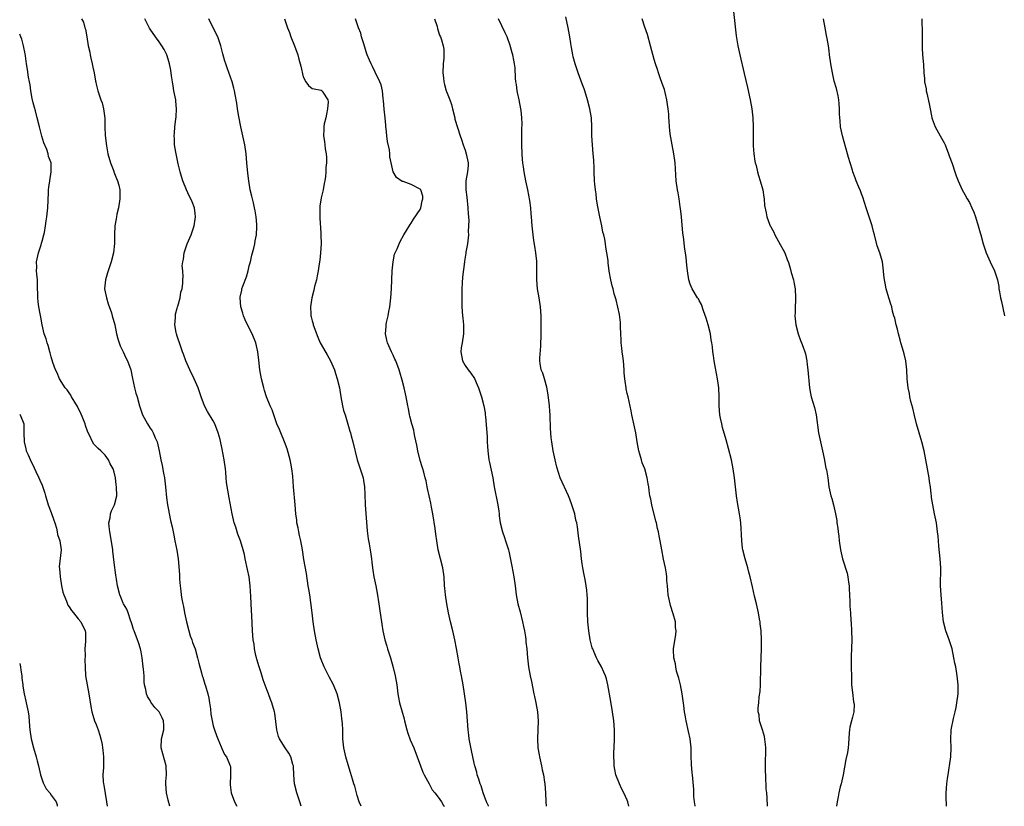
# Model space of a CAD drawing. Units: inches. Extents: x 2541000 to 2544000, y 1554000 to 1557000.
# Drawn here: x 2541000 to 2541219, y 1554000 to 1554175 of the extents above; entities that cross this region are included whole.
import ezdxf

# ---------------------------------------------------------------- set-up
doc = ezdxf.new("R2010")
doc.units = ezdxf.units.IN
doc.header["$MEASUREMENT"] = 0
doc.layers.add('LD25411554_10ft', color=133, linetype='Continuous')

msp = doc.modelspace()

# ---------------------------------------------------------------- linework, layer by layer
at = {"layer": 'LD25411554_10ft'}
for points, elevation in [([(2541158.62, 1554176.62), (2541159.2, 1554171.2), (2541159.57, 1554169), (2541160.02, 1554167), (2541161, 1554162.85), (2541161.71, 1554159.71), (2541162.29, 1554157), (2541162.65, 1554155), (2541162.87, 1554153), (2541162.96, 1554151), (2541162.98, 1554147), (2541163, 1554146.74), (2541163.11, 1554145), (2541163.37, 1554143.37), (2541163.44, 1554143), (2541163.6, 1554142.4), (2541163.93, 1554141), (2541164.15, 1554140.15), (2541164.55, 1554139), (2541165.12, 1554137), (2541165.35, 1554135.35), (2541165.42, 1554135), (2541165.52, 1554133.52), (2541165.83, 1554131.83), (2541166.03, 1554131), (2541166.63, 1554129.37), (2541166.78, 1554129), (2541166.86, 1554128.86), (2541167, 1554128.57), (2541167.55, 1554127.55), (2541167.78, 1554127), (2541169, 1554124.84), (2541169.65, 1554123.65), (2541169.97, 1554123), (2541170.54, 1554121.46), (2541170.8, 1554120.8), (2541171.26, 1554119.26), (2541171.41, 1554118.59), (2541171.9, 1554117), (2541172.11, 1554116.11), (2541172.3, 1554115), (2541172.4, 1554113), (2541172.35, 1554112.35), (2541172.31, 1554111), (2541172.31, 1554109.69), (2541172.26, 1554109), (2541172.29, 1554108.29), (2541172.45, 1554107), (2541172.95, 1554104.95), (2541173.48, 1554103.48), (2541173.71, 1554103), (2541174.05, 1554102.05), (2541174.46, 1554101), (2541174.57, 1554100.57), (2541174.89, 1554099), (2541175, 1554098.09), (2541175.11, 1554097), (2541175.46, 1554093), (2541175.69, 1554091.69), (2541175.86, 1554091), (2541176.62, 1554088.62), (2541176.99, 1554087), (2541177.51, 1554083), (2541177.91, 1554081), (2541178.37, 1554079), (2541178.75, 1554077.25), (2541179.13, 1554075.14), (2541179.19, 1554075), (2541179.25, 1554074.75), (2541179.53, 1554073), (2541179.79, 1554071), (2541180.23, 1554069), (2541180.42, 1554068.42), (2541180.84, 1554067), (2541181, 1554066.31), (2541181.27, 1554065), (2541181.53, 1554063.53), (2541181.55, 1554063), (2541181.78, 1554061.78), (2541181.85, 1554061), (2541182.01, 1554060.01), (2541182.1, 1554059), (2541182.36, 1554057), (2541182.8, 1554055), (2541183.82, 1554051.82), (2541184.02, 1554051), (2541184.17, 1554049.83), (2541184.31, 1554049), (2541184.31, 1554048.31), (2541184.37, 1554047), (2541184.48, 1554045.52), (2541184.47, 1554045), (2541184.48, 1554044.48), (2541184.6, 1554043), (2541184.69, 1554041.31), (2541184.74, 1554040.74), (2541184.84, 1554039), (2541184.91, 1554037), (2541184.72, 1554033.28), (2541184.74, 1554032.74), (2541184.74, 1554031), (2541184.78, 1554028.78), (2541184.85, 1554027), (2541185, 1554025.25), (2541185.25, 1554023.25), (2541185.34, 1554023), (2541185.38, 1554022.62), (2541185.33, 1554021), (2541185, 1554019.84), (2541184.79, 1554019), (2541184.44, 1554017.56), (2541184.34, 1554017), (2541184.31, 1554016.31), (2541184.14, 1554013.86), (2541184.1, 1554013), (2541183.92, 1554011.92), (2541183.59, 1554010.41), (2541182.96, 1554007), (2541182.51, 1554005), (2541182.32, 1554004.32), (2541182.02, 1554003), (2541181.88, 1554002.12), (2541181.6, 1554001), (2541181.48, 1554000)], 8580), ([(2541013.75, 1554175), (2541014.19, 1554174.19), (2541014.45, 1554173), (2541014.64, 1554172.64), (2541014.89, 1554171), (2541015.23, 1554169), (2541015.56, 1554167.56), (2541015.63, 1554167), (2541015.8, 1554166.2), (2541016.1, 1554165), (2541016.24, 1554164.24), (2541016.53, 1554163), (2541016.87, 1554161.13), (2541016.9, 1554160.9), (2541017, 1554160.43), (2541017.27, 1554159.27), (2541017.35, 1554159), (2541018.02, 1554157), (2541018.29, 1554156.29), (2541018.65, 1554155), (2541018.92, 1554152.92), (2541018.91, 1554151), (2541018.97, 1554149.03), (2541019.27, 1554146.73), (2541019.62, 1554145), (2541020.18, 1554143), (2541020.91, 1554141.09), (2541020.95, 1554140.95), (2541021.5, 1554139.5), (2541021.74, 1554139), (2541022.02, 1554137.98), (2541022.26, 1554137), (2541022.27, 1554135), (2541021.93, 1554133), (2541021.59, 1554131.59), (2541021.49, 1554131), (2541021.44, 1554130.56), (2541021.17, 1554129), (2541021.08, 1554127), (2541021.04, 1554125.04), (2541020.82, 1554123), (2541020.35, 1554121), (2541019.49, 1554118.51), (2541019.04, 1554117), (2541018.87, 1554115), (2541019.26, 1554113), (2541019.68, 1554111.68), (2541020.38, 1554109.62), (2541020.57, 1554109), (2541021.12, 1554107), (2541021.54, 1554105), (2541021.84, 1554103.84), (2541022.11, 1554103), (2541022.34, 1554102.34), (2541022.98, 1554100.98), (2541023.62, 1554099.62), (2541023.98, 1554099), (2541024.68, 1554097), (2541025, 1554095.41), (2541025.06, 1554095.06), (2541025.51, 1554093), (2541025.82, 1554091.82), (2541026.08, 1554091), (2541026.62, 1554089), (2541027.29, 1554087), (2541028.39, 1554085), (2541028.64, 1554084.64), (2541029, 1554084.04), (2541029.42, 1554083.42), (2541029.65, 1554083), (2541030.13, 1554081.87), (2541030.53, 1554081), (2541031.02, 1554079), (2541031.39, 1554077), (2541031.69, 1554075.69), (2541031.97, 1554074.03), (2541032.18, 1554073), (2541032.41, 1554071), (2541032.63, 1554068.63), (2541032.87, 1554067), (2541033, 1554066.24), (2541033.53, 1554063.53), (2541033.87, 1554062.13), (2541034.22, 1554060.22), (2541034.49, 1554059), (2541034.91, 1554056.91), (2541035.18, 1554055), (2541035.49, 1554051.49), (2541035.52, 1554050.48), (2541035.64, 1554049), (2541035.8, 1554047.8), (2541035.85, 1554047), (2541036, 1554046), (2541036.22, 1554045), (2541036.39, 1554044.39), (2541036.64, 1554043), (2541037.04, 1554041), (2541037.56, 1554039), (2541037.9, 1554037.9), (2541038.26, 1554037), (2541038.42, 1554036.42), (2541038.96, 1554035), (2541039.49, 1554033), (2541039.77, 1554031.77), (2541040.36, 1554029.64), (2541040.55, 1554029), (2541040.67, 1554028.67), (2541041.16, 1554027.16), (2541041.26, 1554026.74), (2541041.8, 1554025), (2541042.02, 1554024.02), (2541042.19, 1554023), (2541042.36, 1554021.64), (2541042.49, 1554020.49), (2541042.74, 1554019), (2541043, 1554017.89), (2541043.26, 1554017), (2541043.72, 1554015.72), (2541044.01, 1554015), (2541044.75, 1554013.25), (2541044.88, 1554012.88), (2541045.51, 1554011.51), (2541045.93, 1554011), (2541046.76, 1554009), (2541046.81, 1554008.81), (2541046.81, 1554007), (2541046.84, 1554006.84), (2541046.74, 1554005), (2541046.79, 1554004.79), (2541047, 1554003), (2541047.7, 1554001), (2541048.17, 1554000.17), (2541048.28, 1554000)], 8670), ([(2541062.53, 1554000), (2541062.25, 1554001), (2541061.6, 1554003), (2541061.09, 1554005), (2541060.93, 1554007), (2541060.84, 1554008.84), (2541060.82, 1554009), (2541060.7, 1554009.3), (2541060.24, 1554011), (2541059.82, 1554011.82), (2541058.95, 1554013), (2541057.76, 1554015), (2541057.53, 1554015.53), (2541057.15, 1554017), (2541056.66, 1554020.66), (2541056.58, 1554021), (2541056.04, 1554023), (2541055.71, 1554023.71), (2541055.29, 1554025), (2541055, 1554025.7), (2541054.1, 1554028.1), (2541053.63, 1554029.63), (2541053.18, 1554031), (2541052.72, 1554032.72), (2541052.63, 1554033), (2541052.5, 1554033.5), (2541052.19, 1554035), (2541052.07, 1554036.06), (2541051.9, 1554037), (2541051.75, 1554039), (2541051.58, 1554042.42), (2541051.5, 1554043.5), (2541051.37, 1554046.63), (2541051.24, 1554049), (2541050.97, 1554051), (2541050.6, 1554052.6), (2541050.09, 1554055), (2541049.92, 1554055.92), (2541049.68, 1554057), (2541049.09, 1554059), (2541048.48, 1554060.48), (2541048.3, 1554061), (2541048, 1554062), (2541047.67, 1554063), (2541047.22, 1554065), (2541046.57, 1554068.57), (2541046.25, 1554070.25), (2541045.98, 1554071.98), (2541045.88, 1554073), (2541045.79, 1554074.21), (2541045.71, 1554075), (2541045.46, 1554077), (2541045, 1554079.34), (2541044.51, 1554081.49), (2541044.13, 1554083), (2541043.38, 1554085), (2541043, 1554085.67), (2541041.73, 1554087.73), (2541041.07, 1554089), (2541040.32, 1554091), (2541039.63, 1554093), (2541038.75, 1554095), (2541037.77, 1554097), (2541036.89, 1554099), (2541036.43, 1554100.43), (2541036.2, 1554101), (2541035.72, 1554102.28), (2541035, 1554104.43), (2541034.81, 1554105), (2541034.76, 1554105.24), (2541034.49, 1554107), (2541034.64, 1554108.64), (2541034.61, 1554109), (2541034.63, 1554109.37), (2541035, 1554110.69), (2541035.05, 1554110.95), (2541035.13, 1554111.13), (2541035.62, 1554113), (2541035.78, 1554114.22), (2541036.07, 1554115), (2541036.22, 1554116.22), (2541036.27, 1554117), (2541036.34, 1554117.66), (2541036.24, 1554119), (2541036.12, 1554120.12), (2541036.25, 1554121), (2541036.42, 1554121.58), (2541036.55, 1554123), (2541037.23, 1554125), (2541038.11, 1554127), (2541038.8, 1554129), (2541039, 1554130.43), (2541039.06, 1554131), (2541039, 1554131.71), (2541038.85, 1554133), (2541038.29, 1554134.29), (2541038.06, 1554135), (2541037.66, 1554135.66), (2541037.06, 1554137), (2541036.23, 1554139), (2541035.95, 1554139.95), (2541035.67, 1554141), (2541035.23, 1554142.77), (2541034.73, 1554145), (2541034.67, 1554145.33), (2541034.43, 1554147), (2541034.38, 1554148.38), (2541034.34, 1554149), (2541034.4, 1554149.6), (2541034.48, 1554151), (2541034.68, 1554152.68), (2541034.78, 1554153.22), (2541034.87, 1554155), (2541034.68, 1554156.68), (2541034.67, 1554157), (2541034.28, 1554159), (2541034.11, 1554160.11), (2541033.92, 1554161), (2541033.7, 1554162.3), (2541033.56, 1554163.56), (2541033.28, 1554165), (2541033, 1554166.04), (2541032.67, 1554167), (2541032.13, 1554168.13), (2541031.58, 1554169), (2541031, 1554169.85), (2541030.16, 1554171), (2541029, 1554172.66), (2541028.87, 1554172.87), (2541027.84, 1554175)], 8660), ([(2541075.84, 1554000), (2541075.46, 1554001), (2541075, 1554002.4), (2541074.82, 1554003), (2541074.46, 1554004.46), (2541074.27, 1554005), (2541073.95, 1554006.05), (2541073.53, 1554007.53), (2541073, 1554009.21), (2541072.5, 1554011), (2541072.05, 1554013), (2541071.83, 1554015), (2541071.79, 1554015.79), (2541071.77, 1554017), (2541071.71, 1554018.29), (2541071.64, 1554019), (2541071.54, 1554019.54), (2541071.39, 1554021), (2541071.08, 1554023), (2541070.55, 1554025), (2541069.7, 1554027), (2541068.78, 1554028.78), (2541067.68, 1554031), (2541067, 1554032.6), (2541066.84, 1554033), (2541066.28, 1554035), (2541065.85, 1554037), (2541065.5, 1554039), (2541065.22, 1554041), (2541065, 1554043), (2541064.72, 1554045.28), (2541064.44, 1554047), (2541064.21, 1554048.21), (2541064.12, 1554049), (2541063.73, 1554051.73), (2541063.16, 1554054.84), (2541062.81, 1554057), (2541062.43, 1554059), (2541062.19, 1554060.19), (2541061.99, 1554061), (2541061.85, 1554061.85), (2541061.6, 1554063), (2541061.55, 1554063.55), (2541061.37, 1554065), (2541061.21, 1554067), (2541060.85, 1554071), (2541060.66, 1554073.34), (2541060.48, 1554075), (2541060.22, 1554076.22), (2541060.1, 1554077), (2541059.42, 1554079.42), (2541058.84, 1554081), (2541057.99, 1554083), (2541057.72, 1554083.72), (2541057.14, 1554085), (2541056.44, 1554087), (2541056.08, 1554088.08), (2541055.66, 1554089), (2541054.82, 1554091), (2541054.39, 1554092.39), (2541054.23, 1554093), (2541053.76, 1554095), (2541053.34, 1554097), (2541053.1, 1554099.1), (2541052.93, 1554101), (2541052.47, 1554103), (2541051.65, 1554105), (2541050.64, 1554107), (2541050.12, 1554108.12), (2541049.76, 1554109), (2541049.58, 1554109.58), (2541049.15, 1554111), (2541048.98, 1554112.98), (2541049, 1554113.1), (2541049.33, 1554114.67), (2541049.38, 1554115), (2541049.58, 1554115.58), (2541050.38, 1554117.62), (2541050.77, 1554119), (2541051, 1554120.07), (2541051.25, 1554121), (2541051.56, 1554122.44), (2541052.01, 1554124.01), (2541052.23, 1554125), (2541052.34, 1554125.66), (2541052.61, 1554127), (2541052.67, 1554128.67), (2541052.71, 1554129), (2541052.71, 1554129.29), (2541052.55, 1554131), (2541052.29, 1554132.29), (2541052.2, 1554133), (2541051.92, 1554134.08), (2541051.7, 1554135), (2541051.59, 1554135.59), (2541051.22, 1554137), (2541050.91, 1554139), (2541050.7, 1554140.7), (2541050.49, 1554143), (2541050.34, 1554145), (2541050.05, 1554147), (2541049.15, 1554151), (2541048.72, 1554153.28), (2541048.42, 1554155), (2541048.23, 1554156.23), (2541047.84, 1554158.16), (2541047.7, 1554159), (2541047.57, 1554159.57), (2541047.18, 1554161), (2541046.09, 1554164.09), (2541045.78, 1554165), (2541045.59, 1554165.59), (2541045.17, 1554167.17), (2541044.72, 1554169), (2541043.99, 1554171), (2541043, 1554173), (2541042.06, 1554175)], 8650), ([(2541058.83, 1554175), (2541059.51, 1554173), (2541059.92, 1554171.92), (2541060.26, 1554171), (2541061.04, 1554169), (2541061.77, 1554167), (2541062.03, 1554166.03), (2541062.34, 1554165), (2541062.43, 1554164.43), (2541063, 1554162.07), (2541063.55, 1554161), (2541064.17, 1554160.17), (2541065, 1554159.52), (2541065.41, 1554159.41), (2541067, 1554159.1), (2541067.2, 1554159), (2541067.36, 1554158.64), (2541068.46, 1554157), (2541068.54, 1554156.54), (2541068.38, 1554155), (2541068.18, 1554153.82), (2541068, 1554153), (2541067.64, 1554151.64), (2541067.54, 1554151), (2541067.54, 1554150.46), (2541067.47, 1554149), (2541067.7, 1554147.7), (2541067.8, 1554147), (2541067.89, 1554146.11), (2541068.07, 1554145), (2541068.15, 1554144.15), (2541068.14, 1554143), (2541068.04, 1554141.96), (2541068.04, 1554141), (2541067.94, 1554139.94), (2541067.81, 1554139), (2541067.65, 1554138.35), (2541067.42, 1554137), (2541067, 1554135.18), (2541066.69, 1554133.31), (2541066.69, 1554133), (2541066.71, 1554132.71), (2541066.65, 1554131), (2541066.76, 1554129.24), (2541066.82, 1554128.82), (2541066.94, 1554127), (2541066.95, 1554125), (2541066.81, 1554123), (2541066.65, 1554121.35), (2541066.51, 1554120.51), (2541066.31, 1554119), (2541066.12, 1554117.88), (2541065.91, 1554117), (2541065.51, 1554115.51), (2541065.33, 1554114.67), (2541064.89, 1554113), (2541064.59, 1554111), (2541064.66, 1554109.34), (2541064.7, 1554109), (2541064.78, 1554108.78), (2541065, 1554107.84), (2541065.19, 1554107.19), (2541065.22, 1554107), (2541066.23, 1554104.23), (2541066.79, 1554103), (2541067, 1554102.58), (2541068.28, 1554100.28), (2541069.05, 1554099), (2541069.91, 1554097), (2541070.19, 1554096.19), (2541070.57, 1554095), (2541071.04, 1554093), (2541071.37, 1554091), (2541071.75, 1554089), (2541071.97, 1554087.97), (2541072.28, 1554087), (2541073.38, 1554083.38), (2541073.49, 1554083), (2541073.66, 1554082.34), (2541074.05, 1554081), (2541074.98, 1554076.98), (2541075.62, 1554075), (2541076.29, 1554073), (2541076.4, 1554072.4), (2541076.63, 1554071), (2541076.67, 1554069.33), (2541076.75, 1554067), (2541077.22, 1554061.22), (2541077.44, 1554059.44), (2541077.67, 1554058.33), (2541077.88, 1554057), (2541078.02, 1554056.02), (2541078.14, 1554055), (2541078.26, 1554054.26), (2541078.36, 1554053), (2541078.49, 1554052.49), (2541078.71, 1554051), (2541079.11, 1554049), (2541079.39, 1554047.39), (2541079.78, 1554045), (2541079.97, 1554043.97), (2541080.46, 1554040.46), (2541080.7, 1554039), (2541081.16, 1554037), (2541081.58, 1554035.58), (2541081.74, 1554035), (2541082.37, 1554033), (2541083, 1554030.85), (2541083.44, 1554029), (2541083.78, 1554027), (2541084.03, 1554025), (2541084.17, 1554024.17), (2541084.4, 1554023), (2541085.39, 1554019.4), (2541085.48, 1554019), (2541086, 1554017), (2541086.25, 1554016.25), (2541086.79, 1554014.79), (2541087.54, 1554013), (2541089.02, 1554009), (2541089.57, 1554007.57), (2541089.84, 1554007), (2541091, 1554005.02), (2541091.67, 1554003.67), (2541092.26, 1554003), (2541093, 1554002.01), (2541093.73, 1554001), (2541094.18, 1554000.18), (2541094.37, 1554000)], 8640), ([(2541104.16, 1554000), (2541104.13, 1554000.13), (2541103.71, 1554001), (2541102.97, 1554003), (2541102.54, 1554004.54), (2541102.29, 1554005), (2541102.05, 1554006.05), (2541101.68, 1554007), (2541101.57, 1554007.57), (2541101.15, 1554009), (2541101, 1554009.61), (2541100.37, 1554012.37), (2541100.12, 1554013.88), (2541099.9, 1554015), (2541099.78, 1554015.78), (2541099.64, 1554017), (2541099.47, 1554019), (2541099.33, 1554021), (2541099.13, 1554023), (2541098.85, 1554025), (2541098.52, 1554027), (2541098.16, 1554029), (2541097.95, 1554030.05), (2541097.78, 1554031), (2541097.68, 1554031.68), (2541097.41, 1554033), (2541097.04, 1554035.04), (2541096.67, 1554037), (2541096.21, 1554039), (2541095.73, 1554041), (2541095.27, 1554043), (2541094.88, 1554045), (2541094.59, 1554047), (2541094.47, 1554048.47), (2541094.42, 1554049), (2541094.31, 1554051), (2541094.03, 1554053), (2541092.99, 1554057), (2541092.67, 1554059), (2541092.49, 1554060.49), (2541092.29, 1554061.71), (2541091.78, 1554065), (2541091.52, 1554066.48), (2541091.35, 1554067.35), (2541090.6, 1554070.6), (2541090.53, 1554071), (2541090.28, 1554072.28), (2541090.11, 1554073), (2541089.76, 1554074.24), (2541089.59, 1554075), (2541089.46, 1554075.46), (2541089, 1554076.86), (2541088.46, 1554079), (2541088.23, 1554080.23), (2541087.82, 1554082.18), (2541087.68, 1554083), (2541087.56, 1554083.56), (2541087.16, 1554085), (2541086.72, 1554086.72), (2541086.63, 1554087), (2541086.38, 1554088.38), (2541086.24, 1554089), (2541085.9, 1554091), (2541085.43, 1554093), (2541085, 1554094.68), (2541084.49, 1554096.49), (2541084.32, 1554097), (2541083.56, 1554099), (2541083.38, 1554099.38), (2541083, 1554100.23), (2541082.61, 1554101), (2541081.7, 1554103), (2541081.54, 1554103.54), (2541081.24, 1554105), (2541081.41, 1554106.59), (2541081.41, 1554107), (2541081.49, 1554107.49), (2541081.85, 1554109), (2541082.05, 1554109.95), (2541082.22, 1554111), (2541082.48, 1554113), (2541082.61, 1554115), (2541082.68, 1554117), (2541082.78, 1554119), (2541082.99, 1554121.01), (2541083.31, 1554122.69), (2541083.87, 1554123.87), (2541084.28, 1554125), (2541084.5, 1554125.5), (2541085.36, 1554127), (2541085.97, 1554127.97), (2541086.75, 1554129.25), (2541087, 1554129.56), (2541087.51, 1554130.49), (2541089, 1554132.62), (2541089.16, 1554133), (2541089.45, 1554134.55), (2541089.6, 1554135), (2541089.54, 1554135.54), (2541089.11, 1554137), (2541089, 1554137.14), (2541087, 1554138.14), (2541085.2, 1554138.8), (2541085, 1554138.86), (2541083.7, 1554139.7), (2541082.98, 1554140.98), (2541082.57, 1554143), (2541082.27, 1554144.27), (2541082.26, 1554145), (2541082.17, 1554145.83), (2541081.73, 1554147.73), (2541081.57, 1554149), (2541081.4, 1554150.6), (2541081.36, 1554151), (2541081.35, 1554151.35), (2541081.2, 1554153), (2541081, 1554154.92), (2541080.85, 1554156.85), (2541080.77, 1554157.23), (2541080.58, 1554159), (2541080.31, 1554160.31), (2541080.02, 1554161), (2541079, 1554163.1), (2541078.39, 1554164.39), (2541078.07, 1554165), (2541077.75, 1554165.75), (2541077.24, 1554167), (2541077, 1554167.66), (2541076.69, 1554168.69), (2541076.36, 1554169.64), (2541075.96, 1554171), (2541075.77, 1554171.77), (2541075.26, 1554173), (2541074.58, 1554175)], 8630), ([(2541092.19, 1554175), (2541092.72, 1554173.28), (2541092.83, 1554172.83), (2541093, 1554172.33), (2541093.31, 1554171.31), (2541093.47, 1554171), (2541093.71, 1554170.29), (2541094.11, 1554169), (2541094.21, 1554168.21), (2541094.27, 1554167), (2541094.25, 1554166.25), (2541094.11, 1554165), (2541094.01, 1554163), (2541094.16, 1554161.84), (2541094.21, 1554161), (2541094.36, 1554160.36), (2541094.77, 1554159), (2541094.84, 1554158.84), (2541095.54, 1554157), (2541095.96, 1554155.96), (2541096.17, 1554155), (2541096.67, 1554153), (2541096.71, 1554152.71), (2541097.84, 1554149), (2541098.17, 1554148.17), (2541098.53, 1554147), (2541099, 1554145.8), (2541099.23, 1554145), (2541099.62, 1554143), (2541099.62, 1554142.38), (2541099.53, 1554141), (2541099.16, 1554139), (2541099.13, 1554137), (2541099.35, 1554135.35), (2541099.6, 1554133), (2541099.65, 1554131.65), (2541099.76, 1554130.24), (2541099.75, 1554129), (2541099.68, 1554127.68), (2541099.69, 1554127), (2541099.67, 1554126.33), (2541099.48, 1554125), (2541099.16, 1554123.16), (2541099.13, 1554122.87), (2541098.86, 1554121.14), (2541098.83, 1554121), (2541098.42, 1554117.58), (2541098.31, 1554116.3), (2541098.23, 1554115), (2541098.26, 1554113.74), (2541098.21, 1554113), (2541098.2, 1554112.2), (2541098.25, 1554111), (2541098.38, 1554109), (2541098.45, 1554108.45), (2541098.6, 1554107), (2541098.63, 1554105), (2541098.28, 1554103), (2541098.11, 1554101.89), (2541098, 1554101), (2541098.41, 1554099), (2541099, 1554097.97), (2541099.62, 1554097), (2541100.22, 1554096.22), (2541101.05, 1554095.05), (2541101.67, 1554093.67), (2541101.96, 1554093), (2541102.62, 1554091), (2541103.14, 1554089), (2541103.39, 1554087.39), (2541103.43, 1554087), (2541103.46, 1554086.54), (2541103.83, 1554082.17), (2541103.9, 1554081), (2541103.94, 1554079.94), (2541104.01, 1554079), (2541104.23, 1554077), (2541104.38, 1554076.38), (2541105.09, 1554073), (2541105.44, 1554071), (2541106.21, 1554067), (2541106.43, 1554065.57), (2541106.51, 1554065), (2541106.55, 1554064.55), (2541106.78, 1554063), (2541107.26, 1554061), (2541107.7, 1554059.7), (2541107.97, 1554059), (2541108.57, 1554057), (2541108.66, 1554056.66), (2541109.34, 1554053.34), (2541109.77, 1554051), (2541110.06, 1554049), (2541110.31, 1554047), (2541110.69, 1554045), (2541111.18, 1554043.18), (2541111.73, 1554041), (2541111.93, 1554039.93), (2541112.13, 1554039), (2541112.37, 1554037.63), (2541112.45, 1554037), (2541112.49, 1554036.49), (2541112.67, 1554035), (2541112.83, 1554033), (2541113.06, 1554031), (2541113.43, 1554029), (2541113.7, 1554027.7), (2541114.25, 1554025), (2541114.39, 1554024.39), (2541114.69, 1554023), (2541115.05, 1554021), (2541115.18, 1554019), (2541115.04, 1554015), (2541115.15, 1554013), (2541115.43, 1554011.43), (2541115.49, 1554011), (2541115.94, 1554009), (2541116.11, 1554008.11), (2541116.38, 1554007), (2541116.64, 1554005.36), (2541116.68, 1554005), (2541116.79, 1554003), (2541116.87, 1554001), (2541116.99, 1554000)], 8620), ([(2541135.31, 1554000), (2541135.14, 1554001), (2541135, 1554001.4), (2541134.25, 1554003), (2541133.82, 1554003.82), (2541133.26, 1554005), (2541132.47, 1554007), (2541132.2, 1554008.2), (2541132.06, 1554009), (2541132.1, 1554009.9), (2541132.03, 1554011), (2541132.04, 1554012.04), (2541132.11, 1554013), (2541132.16, 1554015), (2541132.14, 1554017), (2541132.01, 1554019), (2541131.74, 1554021), (2541131.31, 1554023.31), (2541130.68, 1554027), (2541130.36, 1554028.36), (2541130.15, 1554029), (2541129.82, 1554029.82), (2541129.24, 1554031), (2541128.43, 1554032.43), (2541128.17, 1554033), (2541127.59, 1554034.41), (2541127.32, 1554035), (2541127.23, 1554035.23), (2541126.77, 1554037), (2541126.44, 1554039), (2541126.23, 1554041), (2541126.16, 1554043), (2541126.19, 1554044.19), (2541126.17, 1554046.17), (2541126.12, 1554047), (2541126.02, 1554048.02), (2541125.88, 1554049), (2541125.62, 1554050.38), (2541125.44, 1554051.44), (2541125.13, 1554053), (2541125, 1554053.87), (2541124.83, 1554055), (2541124.64, 1554056.64), (2541124.13, 1554060.13), (2541123.9, 1554062.1), (2541123.76, 1554063), (2541123.6, 1554063.6), (2541123.32, 1554065), (2541122.69, 1554067), (2541122.25, 1554068.25), (2541121.93, 1554069), (2541120.12, 1554073), (2541119.35, 1554075.35), (2541118.95, 1554076.95), (2541118.53, 1554079), (2541118.2, 1554081), (2541118.11, 1554081.89), (2541117.98, 1554083), (2541117.91, 1554083.91), (2541117.93, 1554085), (2541117.86, 1554085.86), (2541117.88, 1554087), (2541117.78, 1554087.78), (2541117.71, 1554089), (2541117.43, 1554091.43), (2541117.13, 1554093.13), (2541116.57, 1554095), (2541116.24, 1554096.24), (2541115.86, 1554097), (2541115.61, 1554098.39), (2541115.56, 1554099), (2541115.59, 1554099.59), (2541115.79, 1554102.21), (2541115.83, 1554105), (2541115.84, 1554106.16), (2541115.88, 1554107), (2541115.88, 1554107.88), (2541115.86, 1554109), (2541115.69, 1554111), (2541115.39, 1554113), (2541115.06, 1554115), (2541114.9, 1554117), (2541114.92, 1554119), (2541114.89, 1554121.1), (2541114.7, 1554123), (2541114.44, 1554124.44), (2541114.26, 1554125.74), (2541114.06, 1554127), (2541113.86, 1554129), (2541113.74, 1554131), (2541113.65, 1554131.65), (2541113.58, 1554133), (2541113.36, 1554134.64), (2541112.92, 1554137), (2541112.49, 1554139), (2541112.08, 1554141), (2541111.94, 1554142.06), (2541111.78, 1554143), (2541111.71, 1554143.71), (2541111.63, 1554145), (2541111.59, 1554147), (2541111.59, 1554149), (2541111.57, 1554150.43), (2541111.61, 1554151.61), (2541111.55, 1554153), (2541111.39, 1554154.61), (2541111.37, 1554155), (2541110.97, 1554157), (2541110.61, 1554158.61), (2541110.54, 1554159), (2541110.35, 1554160.35), (2541110.27, 1554161), (2541110.19, 1554161.81), (2541110.11, 1554164.11), (2541109.97, 1554165), (2541109.82, 1554165.82), (2541109.56, 1554167), (2541109.41, 1554167.41), (2541108.98, 1554169.02), (2541108.28, 1554171), (2541107.88, 1554171.88), (2541106.36, 1554175)], 8610), ([(2541150.11, 1554000), (2541150.1, 1554000.1), (2541149.96, 1554001), (2541149.82, 1554002.18), (2541149.77, 1554003.77), (2541149.49, 1554007), (2541149.44, 1554007.44), (2541149.28, 1554009.28), (2541149.21, 1554011.21), (2541149.16, 1554013), (2541148.95, 1554015), (2541148.63, 1554016.63), (2541148.09, 1554019), (2541147.91, 1554019.91), (2541147.73, 1554021), (2541147.58, 1554022.42), (2541147.42, 1554023.42), (2541147.22, 1554025), (2541146.8, 1554027), (2541146.45, 1554028.45), (2541145.96, 1554030.04), (2541145.75, 1554031), (2541145.68, 1554031.68), (2541145.33, 1554033), (2541145.24, 1554034.76), (2541145.25, 1554035), (2541145.81, 1554038.19), (2541145.87, 1554039), (2541145.74, 1554039.74), (2541145.69, 1554041), (2541145.2, 1554042.8), (2541144.61, 1554044.61), (2541144.51, 1554045), (2541144.1, 1554047), (2541144.03, 1554048.03), (2541143.91, 1554049), (2541143.8, 1554050.2), (2541143.76, 1554051), (2541143.68, 1554051.68), (2541143.47, 1554053), (2541143.07, 1554054.93), (2541142.67, 1554057), (2541142.34, 1554059), (2541142.11, 1554060.11), (2541141.96, 1554061), (2541141.74, 1554061.74), (2541141.49, 1554063), (2541141.36, 1554063.36), (2541140.45, 1554067), (2541140.22, 1554068.22), (2541140.03, 1554069), (2541139.85, 1554070.15), (2541139.75, 1554071), (2541139.63, 1554071.63), (2541139.43, 1554073), (2541138.87, 1554075), (2541138.33, 1554076.33), (2541138.12, 1554077), (2541137.78, 1554078.22), (2541137.54, 1554079), (2541137.21, 1554081), (2541136.9, 1554083), (2541136.46, 1554085), (2541136, 1554087), (2541135.84, 1554087.84), (2541135.18, 1554091), (2541135, 1554091.71), (2541134.77, 1554092.77), (2541134.76, 1554093), (2541134.49, 1554094.49), (2541134.46, 1554095), (2541134.31, 1554096.31), (2541134.28, 1554097), (2541134.12, 1554099), (2541134.03, 1554100.03), (2541133.89, 1554101), (2541133.82, 1554101.82), (2541133.65, 1554103), (2541133.65, 1554103.65), (2541133.53, 1554105), (2541133.47, 1554106.53), (2541133.5, 1554107), (2541133.51, 1554107.51), (2541133.3, 1554109.3), (2541132.52, 1554112.52), (2541132.11, 1554113.89), (2541131.84, 1554115), (2541131.65, 1554115.65), (2541131.33, 1554117), (2541131, 1554118.93), (2541130.77, 1554120.77), (2541130.72, 1554121.28), (2541130.48, 1554123), (2541130.24, 1554124.24), (2541130.14, 1554125), (2541129.98, 1554126.02), (2541129.75, 1554127), (2541129.59, 1554127.59), (2541129.31, 1554129), (2541128.88, 1554131), (2541128.41, 1554133.59), (2541128.19, 1554135), (2541128.07, 1554136.07), (2541127.91, 1554137), (2541127.77, 1554138.23), (2541127.7, 1554139), (2541127.62, 1554141), (2541127.61, 1554142.39), (2541127.59, 1554143), (2541127.54, 1554143.54), (2541127.44, 1554145), (2541127.24, 1554147), (2541127.15, 1554149), (2541127.15, 1554151), (2541127.01, 1554153), (2541126.65, 1554155), (2541126.18, 1554157), (2541125.58, 1554159), (2541125.43, 1554159.43), (2541125, 1554160.52), (2541124.06, 1554163), (2541123.39, 1554165), (2541123, 1554166.55), (2541122.9, 1554167), (2541122.61, 1554168.61), (2541122.49, 1554169.51), (2541122.26, 1554171), (2541121.88, 1554173), (2541121.38, 1554175.38)], 8600), ([(2541166.14, 1554000), (2541166.1, 1554001.9), (2541166.03, 1554003), (2541165.89, 1554003.89), (2541165.88, 1554005), (2541165.77, 1554005.77), (2541165.75, 1554007), (2541165.69, 1554007.69), (2541165.68, 1554009), (2541165.78, 1554013), (2541165.73, 1554013.73), (2541165.5, 1554015.5), (2541165.02, 1554017), (2541164.41, 1554019), (2541164.3, 1554020.3), (2541164.1, 1554021), (2541164.1, 1554021.9), (2541164.19, 1554023), (2541164.33, 1554024.33), (2541164.5, 1554025.5), (2541164.58, 1554027), (2541164.66, 1554031), (2541164.82, 1554035), (2541164.83, 1554037), (2541164.73, 1554039), (2541164.54, 1554040.54), (2541164.49, 1554041), (2541164.4, 1554041.6), (2541164.16, 1554043), (2541163.72, 1554045), (2541163.29, 1554046.71), (2541162.79, 1554048.79), (2541162.31, 1554051), (2541162.02, 1554052.02), (2541161.78, 1554053), (2541161.18, 1554055), (2541160.69, 1554057), (2541160.63, 1554057.37), (2541160.45, 1554059), (2541160.41, 1554060.41), (2541160.3, 1554061.7), (2541160.24, 1554063), (2541160.1, 1554064.1), (2541159.96, 1554065), (2541159.5, 1554067.5), (2541159.29, 1554069), (2541158.84, 1554073), (2541158.54, 1554075), (2541158.12, 1554077), (2541157.51, 1554079.51), (2541157, 1554081.42), (2541156.18, 1554084.18), (2541155.98, 1554085), (2541155.73, 1554086.27), (2541155.57, 1554087), (2541155.4, 1554089), (2541155.4, 1554091), (2541155.32, 1554093), (2541155.06, 1554095), (2541154.63, 1554097.37), (2541154.32, 1554099), (2541154.13, 1554100.13), (2541154, 1554101), (2541153.9, 1554102.1), (2541153.78, 1554103), (2541153.66, 1554103.66), (2541153.49, 1554105), (2541152.98, 1554107), (2541152.49, 1554108.49), (2541151.93, 1554110.07), (2541151.48, 1554111.48), (2541151, 1554112.42), (2541150.79, 1554112.79), (2541150.63, 1554113), (2541149.39, 1554115), (2541149, 1554116.04), (2541148.69, 1554117), (2541148.37, 1554119), (2541148.22, 1554120.22), (2541148.05, 1554121.95), (2541147.91, 1554123), (2541147.79, 1554123.79), (2541147.5, 1554126.5), (2541147.35, 1554127.35), (2541147.01, 1554130.99), (2541146.81, 1554132.81), (2541146.78, 1554133.22), (2541146.51, 1554135), (2541146.27, 1554136.27), (2541146.14, 1554137), (2541145.85, 1554139), (2541145.62, 1554143), (2541145.34, 1554145), (2541144.95, 1554147), (2541144.56, 1554149.44), (2541144.41, 1554151), (2541144.31, 1554152.32), (2541144.25, 1554153), (2541144.21, 1554153.79), (2541144.08, 1554155), (2541143.91, 1554155.91), (2541143.8, 1554157), (2541143.43, 1554158.57), (2541143.25, 1554159.25), (2541143, 1554159.98), (2541142.4, 1554161.6), (2541141.9, 1554163), (2541141.69, 1554163.69), (2541141.27, 1554165), (2541141, 1554165.92), (2541140.18, 1554169), (2541139.47, 1554171.47), (2541138.92, 1554173.08), (2541138.33, 1554175)], 8590), ([(2541205.93, 1554000), (2541205.83, 1554002.17), (2541205.88, 1554003), (2541206.03, 1554005), (2541206.16, 1554006.16), (2541206.3, 1554007), (2541206.52, 1554008.52), (2541206.61, 1554009), (2541206.9, 1554011), (2541206.97, 1554013), (2541206.89, 1554014.89), (2541206.99, 1554017), (2541207.48, 1554019.48), (2541207.87, 1554021), (2541208.07, 1554021.93), (2541208.25, 1554023), (2541208.49, 1554025), (2541208.5, 1554027), (2541208.29, 1554029), (2541207.96, 1554031), (2541207.8, 1554031.8), (2541207.58, 1554033), (2541207.15, 1554035), (2541206.53, 1554037), (2541205.81, 1554039), (2541205.28, 1554041), (2541205.03, 1554043.03), (2541204.89, 1554045.11), (2541204.73, 1554047), (2541204.62, 1554049), (2541204.65, 1554053), (2541204.54, 1554055), (2541204.23, 1554057.77), (2541204.12, 1554059), (2541204.04, 1554060.04), (2541203.94, 1554061), (2541203.69, 1554063), (2541203.29, 1554065), (2541202.86, 1554067), (2541202.61, 1554068.61), (2541202.57, 1554069), (2541202.54, 1554069.46), (2541202.35, 1554071), (2541202.15, 1554072.15), (2541202.06, 1554073), (2541201.72, 1554075), (2541201.34, 1554077), (2541200.95, 1554079), (2541200.46, 1554081), (2541199.27, 1554085), (2541198.8, 1554086.8), (2541198.43, 1554088.43), (2541198.03, 1554089.97), (2541197.81, 1554091), (2541197.69, 1554091.69), (2541197.41, 1554093), (2541197.21, 1554095), (2541197.12, 1554097), (2541196.88, 1554099), (2541196.52, 1554100.52), (2541196.17, 1554101.83), (2541195.81, 1554103), (2541195.61, 1554103.61), (2541195.28, 1554105), (2541195, 1554105.98), (2541194.74, 1554107), (2541194.43, 1554108.43), (2541194.25, 1554109), (2541193.95, 1554110.05), (2541193.75, 1554111), (2541193.59, 1554111.59), (2541193.12, 1554113), (2541192.49, 1554115), (2541192.27, 1554116.27), (2541192.11, 1554117), (2541192.02, 1554117.98), (2541191.96, 1554119), (2541191.7, 1554121), (2541191.08, 1554123), (2541190.53, 1554124.53), (2541189.89, 1554127), (2541189.73, 1554127.73), (2541189.37, 1554129), (2541188.75, 1554131), (2541188.32, 1554132.32), (2541188.11, 1554133), (2541187.33, 1554135.33), (2541187, 1554136.12), (2541186.78, 1554136.78), (2541186.45, 1554137.55), (2541185.87, 1554139), (2541185.64, 1554139.64), (2541185.11, 1554141), (2541185, 1554141.34), (2541184.49, 1554143), (2541184.16, 1554144.16), (2541183.91, 1554145), (2541182.82, 1554149), (2541182.39, 1554151), (2541182.3, 1554152.3), (2541182.21, 1554153), (2541182.16, 1554153.84), (2541182.16, 1554155), (2541182.08, 1554156.08), (2541181.98, 1554157), (2541181.83, 1554157.83), (2541181.48, 1554159.48), (2541181, 1554161.15), (2541180.58, 1554163), (2541180.22, 1554165), (2541179.96, 1554167), (2541179.84, 1554167.84), (2541179.69, 1554169), (2541179.42, 1554170.58), (2541179.27, 1554171.27), (2541178.97, 1554173), (2541178.58, 1554175)], 8570), ([(2541200.42, 1554175), (2541200.45, 1554173.55), (2541200.48, 1554173), (2541200.5, 1554169.5), (2541200.49, 1554169), (2541200.51, 1554168.51), (2541200.62, 1554167), (2541200.81, 1554164.81), (2541200.9, 1554163), (2541201, 1554161.68), (2541201.06, 1554161), (2541201.4, 1554159.4), (2541201.44, 1554159), (2541201.54, 1554158.46), (2541202.08, 1554156.08), (2541202.26, 1554155), (2541202.6, 1554153.4), (2541202.69, 1554153), (2541202.77, 1554152.77), (2541203.42, 1554151), (2541204.53, 1554149), (2541205.43, 1554147.43), (2541205.61, 1554147), (2541206.4, 1554145), (2541206.53, 1554144.53), (2541207.17, 1554142.83), (2541207.79, 1554141), (2541208.07, 1554140.07), (2541208.53, 1554139), (2541209.43, 1554137), (2541209.96, 1554135.96), (2541210.52, 1554135), (2541211, 1554134.14), (2541211.58, 1554133), (2541212, 1554132), (2541212.35, 1554131), (2541212.96, 1554129), (2541213.41, 1554127.41), (2541213.55, 1554127), (2541214.07, 1554125), (2541214.71, 1554123), (2541215.6, 1554121), (2541216.58, 1554119), (2541217.28, 1554117), (2541217.52, 1554115.52), (2541217.57, 1554115), (2541217.67, 1554114.33), (2541217.9, 1554113), (2541218.14, 1554112.14), (2541218.83, 1554109)], 8560), ([(2541033.36, 1554000), (2541033, 1554001.38), (2541032.6, 1554003), (2541032.45, 1554005), (2541032.47, 1554005.53), (2541032.61, 1554007), (2541032.56, 1554009), (2541031.44, 1554013), (2541031.51, 1554015), (2541032.01, 1554017), (2541032.01, 1554017.99), (2541031.97, 1554019), (2541031.64, 1554019.64), (2541031, 1554021), (2541029.99, 1554021.99), (2541029.16, 1554023.16), (2541029, 1554023.49), (2541028.37, 1554024.37), (2541028.15, 1554025), (2541028.02, 1554025.98), (2541027.74, 1554027), (2541027.66, 1554027.66), (2541027.62, 1554029), (2541027.52, 1554030.48), (2541027.46, 1554031), (2541027.23, 1554033), (2541027, 1554034.34), (2541026.86, 1554035), (2541026.37, 1554036.37), (2541026.16, 1554037), (2541025.4, 1554039), (2541025.32, 1554039.32), (2541025, 1554040.29), (2541024.8, 1554041), (2541024.65, 1554041.35), (2541024.12, 1554043), (2541023.8, 1554043.8), (2541023.08, 1554045), (2541023, 1554045.17), (2541022.49, 1554046.49), (2541022.25, 1554047), (2541021.75, 1554049), (2541021.54, 1554050.46), (2541021.38, 1554051.38), (2541021, 1554054.18), (2541020.68, 1554056.68), (2541020.66, 1554057), (2541020.17, 1554060.17), (2541020, 1554061), (2541019.85, 1554062.15), (2541019.82, 1554063), (2541020.09, 1554064.09), (2541020.19, 1554065), (2541020.37, 1554065.63), (2541021.07, 1554067), (2541021.57, 1554069), (2541021.54, 1554071), (2541021.45, 1554071.45), (2541021.29, 1554073), (2541021, 1554074.21), (2541020.77, 1554075), (2541020.1, 1554076.1), (2541019.75, 1554077), (2541019, 1554078.01), (2541018.03, 1554079), (2541017.47, 1554079.47), (2541017, 1554079.98), (2541016.47, 1554080.47), (2541016.17, 1554081), (2541015.51, 1554082.49), (2541015.15, 1554083.15), (2541014.63, 1554084.63), (2541014.56, 1554085), (2541013.53, 1554087.53), (2541013, 1554088.43), (2541012.83, 1554088.83), (2541012.22, 1554089.78), (2541011.53, 1554091), (2541011.37, 1554091.37), (2541011, 1554091.85), (2541010.55, 1554092.55), (2541010.13, 1554093), (2541008.88, 1554095), (2541008.3, 1554096.3), (2541007.93, 1554097), (2541007.36, 1554098.64), (2541007, 1554099.89), (2541006.79, 1554100.79), (2541006.72, 1554101), (2541006.34, 1554102.35), (2541006.11, 1554103), (2541005.86, 1554103.86), (2541005.47, 1554105), (2541004.99, 1554107), (2541004.68, 1554108.68), (2541004.57, 1554109.43), (2541004.27, 1554111), (2541004.1, 1554112.1), (2541004.03, 1554113), (2541004.02, 1554113.98), (2541003.98, 1554115), (2541003.98, 1554115.98), (2541003.92, 1554117), (2541003.78, 1554118.22), (2541003.75, 1554119), (2541003.78, 1554119.78), (2541003.77, 1554121), (2541004.2, 1554123), (2541004.77, 1554124.77), (2541004.86, 1554125.14), (2541005, 1554125.56), (2541005.4, 1554127), (2541005.51, 1554127.51), (2541005.77, 1554129), (2541005.89, 1554130.11), (2541006.03, 1554131), (2541006.24, 1554133), (2541006.41, 1554136.41), (2541006.41, 1554137), (2541006.45, 1554137.55), (2541006.68, 1554139), (2541007.03, 1554141), (2541006.96, 1554143), (2541006.41, 1554144.41), (2541006.33, 1554145), (2541006.03, 1554145.97), (2541005.39, 1554147.39), (2541004.92, 1554148.92), (2541004.39, 1554151), (2541003.9, 1554153), (2541003.48, 1554154.52), (2541003.3, 1554155.3), (2541003, 1554156.3), (2541002.77, 1554157.23), (2541002.45, 1554159), (2541002.31, 1554160.31), (2541002.15, 1554161), (2541001.96, 1554162.04), (2541001.74, 1554163.74), (2541001.52, 1554165), (2541001.27, 1554166.73), (2541001.21, 1554167.21), (2541000.88, 1554169), (2541000.45, 1554170.45), (2541000.26, 1554171), (2541000, 1554171.56)], 8680), ([(2541000, 1554087.16), (2541000.13, 1554087), (2541000.91, 1554085), (2541000.95, 1554082.95), (2541000.97, 1554081), (2541001.39, 1554079.39), (2541001.47, 1554079), (2541001.87, 1554078.13), (2541002.55, 1554076.55), (2541003, 1554075.7), (2541003.21, 1554075.21), (2541003.61, 1554074.39), (2541004.23, 1554073), (2541004.49, 1554072.49), (2541005, 1554071.37), (2541005.58, 1554069.58), (2541005.72, 1554069), (2541006.04, 1554068.04), (2541006.34, 1554067), (2541007, 1554065.29), (2541007.56, 1554063.56), (2541007.78, 1554063), (2541008.18, 1554061.82), (2541008.35, 1554061), (2541008.39, 1554060.39), (2541008.92, 1554059), (2541009.18, 1554057), (2541008.78, 1554053.22), (2541008.84, 1554052.84), (2541008.99, 1554051), (2541009.31, 1554049), (2541009.6, 1554047.6), (2541009.78, 1554047), (2541010.4, 1554045.6), (2541010.72, 1554044.72), (2541011, 1554044.31), (2541011.48, 1554043.48), (2541011.93, 1554043), (2541013, 1554041.66), (2541013.56, 1554041), (2541014.56, 1554039), (2541014.62, 1554038.62), (2541014.6, 1554037), (2541014.61, 1554036.6), (2541014.48, 1554035), (2541014.52, 1554033.48), (2541014.48, 1554032.48), (2541014.53, 1554031), (2541014.65, 1554029), (2541015.35, 1554025), (2541015.56, 1554023.56), (2541015.83, 1554022.17), (2541016.02, 1554021), (2541016.22, 1554020.22), (2541016.63, 1554019), (2541017, 1554018.14), (2541017.43, 1554017), (2541017.8, 1554015.8), (2541018.03, 1554015), (2541018.3, 1554013.71), (2541018.42, 1554013), (2541018.45, 1554012.45), (2541018.63, 1554011), (2541018.63, 1554009.37), (2541018.6, 1554008.6), (2541018.5, 1554007), (2541018.57, 1554005.43), (2541018.62, 1554005), (2541018.7, 1554004.7), (2541019, 1554002.85), (2541019.28, 1554001), (2541019.4, 1554000)], 8690), ([(2541000, 1554031.76), (2541000.17, 1554031), (2541000.25, 1554030.25), (2541000.48, 1554029), (2541000.49, 1554028.49), (2541000.71, 1554027), (2541000.71, 1554026.71), (2541001, 1554025), (2541001.36, 1554023.36), (2541001.45, 1554023), (2541001.85, 1554021), (2541002, 1554020), (2541002.16, 1554017.84), (2541002.25, 1554017), (2541002.57, 1554015), (2541003.07, 1554013), (2541003.65, 1554011), (2541003.88, 1554010.12), (2541004.17, 1554009), (2541004.32, 1554008.32), (2541004.64, 1554007), (2541005.22, 1554005.22), (2541005.91, 1554003.91), (2541006.67, 1554003), (2541007, 1554002.51), (2541008.13, 1554001), (2541008.31, 1554000.31), (2541008.36, 1554000)], 8700)]:
    msp.add_lwpolyline(points, dxfattribs=dict(at, elevation=elevation))

doc.saveas('drawing.dxf')
